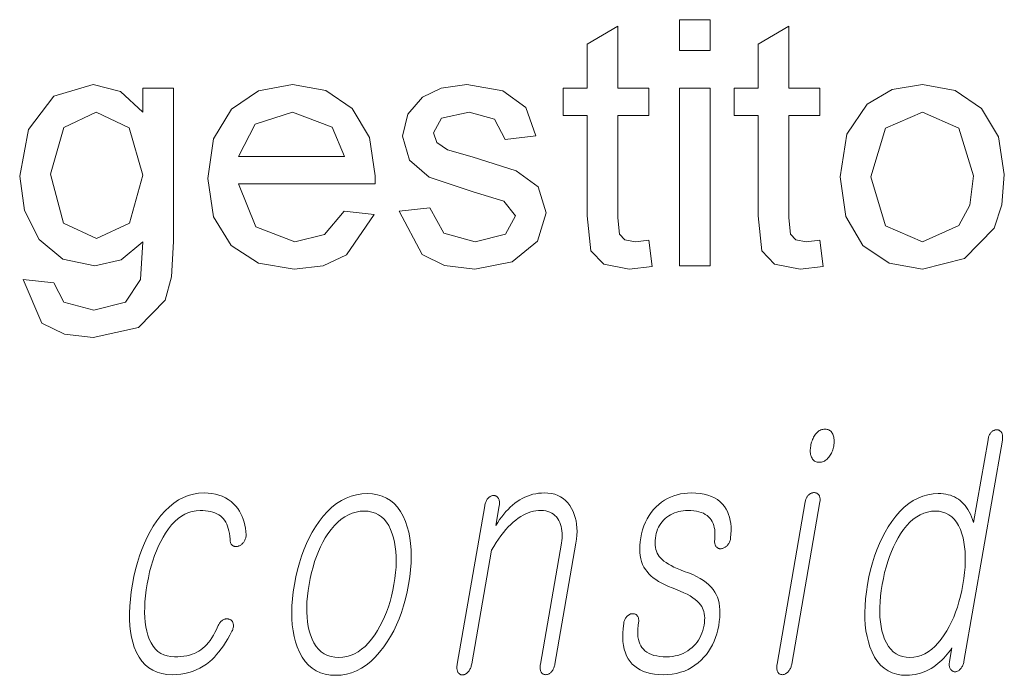
# Model space of a CAD drawing. Extents: x 0 to 219, y 0 to 297.
# Drawn here: x 89 to 94, y 13 to 16 of the extents above; entities that cross this region are included whole.
import ezdxf

# ---------------------------------------------------------------- set-up
doc = ezdxf.new("R2010")
doc.units = 0

msp = doc.modelspace()

# ---------------------------------------------------------------- linework, layer by layer
at = {"color": 7, "lineweight": 13}
for points in [[(92.241829, 14.764362), (92.258499, 14.634935), (92.147034, 14.622175), (92.022301, 14.647044), (91.95993, 14.712409), (91.941833, 14.882591), (91.941833, 15.372175), (91.825165, 15.372175), (91.825165, 15.505508), (91.941833, 15.505508), (91.941833, 15.719571), (92.091827, 15.807331), (92.091827, 15.505508), (92.241829, 15.505508), (92.241829, 15.372175), (92.091827, 15.372175), (92.091827, 14.873477), (92.09964, 14.79405), (92.12529, 14.765924), (92.176468, 14.755508)], [(92.39183, 15.688842), (92.39183, 15.838841), (92.541832, 15.838841), (92.541832, 15.688842)], [(93.075165, 14.764362), (93.091827, 14.634935), (92.98037, 14.622175), (92.855637, 14.647045), (92.793259, 14.712409), (92.775162, 14.882591), (92.775162, 15.372175), (92.658493, 15.372175), (92.658493, 15.505508), (92.775162, 15.505508), (92.775162, 15.719571), (92.925163, 15.807331), (92.925163, 15.505508), (93.075165, 15.505508), (93.075165, 15.372175), (92.925163, 15.372175), (92.925163, 14.873477), (92.932976, 14.79405), (92.958626, 14.765925), (93.009796, 14.755508)], [(89.191833, 14.572175), (89.341827, 14.555508), (89.390526, 14.461758), (89.53688, 14.422174), (89.691177, 14.461758), (89.764748, 14.572696), (89.775162, 14.755508), (89.669563, 14.668008), (89.540787, 14.638842), (89.386032, 14.67097), (89.270737, 14.767357), (89.199059, 14.908666), (89.175163, 15.07556), (89.218002, 15.303815), (89.342354, 15.465274), (89.533493, 15.522175), (89.667221, 15.488841), (89.775162, 15.388842), (89.775162, 15.505508), (89.925163, 15.505508), (89.925163, 14.757331), (89.914879, 14.584707), (89.884018, 14.471003), (89.753677, 14.3378), (89.534019, 14.288841), (89.394142, 14.306484), (89.28389, 14.359414)], [(90.756676, 14.905508), (90.903809, 14.888842), (90.767746, 14.692097), (90.654625, 14.639655), (90.513962, 14.622174), (90.339783, 14.651277), (90.205765, 14.738581), (90.120316, 14.87836), (90.091827, 15.064883), (90.120605, 15.257787), (90.206932, 15.402122), (90.339157, 15.492162), (90.50563, 15.522175), (90.666992, 15.493008), (90.795868, 15.405508), (90.880341, 15.265143), (90.908493, 15.077383), (90.907715, 15.038841), (90.241829, 15.038841), (90.326599, 14.828555), (90.51683, 14.755508), (90.661621, 14.791315)], [(91.025162, 14.905508), (91.175163, 14.922174), (91.242218, 14.798477), (91.395996, 14.755508), (91.543655, 14.793399), (91.591827, 14.882331), (91.536102, 14.954206), (91.385841, 15.000039), (91.171906, 15.071133), (91.074905, 15.153946), (91.041832, 15.270873), (91.067871, 15.378945), (91.138702, 15.461497), (91.23037, 15.504466), (91.354851, 15.522175), (91.530502, 15.491966), (91.64222, 15.410195), (91.691833, 15.272175), (91.541832, 15.255508), (91.489227, 15.353555), (91.366051, 15.388842), (91.231934, 15.358242), (91.191833, 15.286758), (91.208496, 15.239883), (91.260841, 15.204206), (91.381149, 15.169831), (91.594696, 15.101341), (91.702637, 15.023868), (91.741829, 14.897696), (91.69912, 14.758634), (91.576073, 14.657852), (91.394173, 14.622175), (91.245964, 14.640046), (91.137794, 14.693659)], [(92.39183, 14.638842), (92.39183, 15.505508), (92.541832, 15.505508), (92.541832, 14.638842)], [(93.175163, 15.072175), (93.208107, 15.280313), (93.306931, 15.426602), (93.429199, 15.498281), (93.575684, 15.522175), (93.735641, 15.493073), (93.863449, 15.405768), (93.947235, 15.267227), (93.975166, 15.084414), (93.962799, 14.935814), (93.92569, 14.822826), (93.781807, 14.67491), (93.575684, 14.622175), (93.413483, 14.651146), (93.285713, 14.73806), (93.202805, 14.879532)], [(89.325165, 15.085977), (89.389229, 14.847305), (89.549904, 14.772175), (89.71032, 14.846914), (89.775162, 15.081289), (89.708366, 15.311367), (89.547562, 15.388842), (89.390007, 15.312539)], [(90.241829, 15.172174), (90.758499, 15.172174), (90.69912, 15.314883), (90.504852, 15.388842), (90.323341, 15.329857)], [(93.325165, 15.072435), (93.396393, 14.834545), (93.575684, 14.755508), (93.753937, 14.834935), (93.807358, 14.935196), (93.825165, 15.077123), (93.753548, 15.309805), (93.575684, 15.388842), (93.396393, 15.310196)], [(93.101273, 13.842767), (93.095901, 13.842518), (93.090683, 13.841772), (93.085648, 13.840528), (93.080765, 13.838787), (93.076042, 13.836549), (93.071487, 13.833814), (93.067093, 13.83058), (93.062874, 13.82685), (93.058807, 13.822621), (93.054909, 13.817896), (93.051491, 13.813124), (93.048309, 13.808135), (93.045357, 13.802927), (93.042641, 13.797503), (93.040161, 13.79186), (93.037918, 13.786), (93.035904, 13.779922), (93.034134, 13.773627), (93.032593, 13.767114), (93.031281, 13.760384), (93.030304, 13.753963), (93.02964, 13.747762), (93.029282, 13.741777), (93.029236, 13.736011), (93.029495, 13.730461), (93.030075, 13.725129), (93.03096, 13.720016), (93.03215, 13.715119), (93.033661, 13.710441), (93.035477, 13.705979), (93.037735, 13.701254), (93.040329, 13.697026), (93.043259, 13.693295), (93.046524, 13.690062), (93.050133, 13.687326), (93.05407, 13.685088), (93.05835, 13.683347), (93.062958, 13.682103), (93.067917, 13.681357), (93.073196, 13.681108), (93.078369, 13.681357), (93.08342, 13.682104), (93.088348, 13.683347), (93.093163, 13.685088), (93.097855, 13.687326), (93.102432, 13.690062), (93.106888, 13.693295), (93.111229, 13.697025), (93.115448, 13.701254), (93.119553, 13.705979), (93.123184, 13.71072), (93.126549, 13.715616), (93.129646, 13.720669), (93.132469, 13.725876), (93.135025, 13.731238), (93.137314, 13.736756), (93.139328, 13.74243), (93.141083, 13.748259), (93.142563, 13.754244), (93.143776, 13.760384), (93.144798, 13.767114), (93.145485, 13.773627), (93.145844, 13.779922), (93.145859, 13.786), (93.145554, 13.79186), (93.144905, 13.797503), (93.143929, 13.802927), (93.142616, 13.808135), (93.140968, 13.813125), (93.138992, 13.817896), (93.136528, 13.822621), (93.133774, 13.82685), (93.13073, 13.83058), (93.127396, 13.833814), (93.123764, 13.836549), (93.11985, 13.838787), (93.115639, 13.840528), (93.111145, 13.841772), (93.106354, 13.842518)], [(93.965614, 13.788363), (93.966347, 13.793228), (93.966812, 13.797875), (93.96701, 13.802305), (93.966949, 13.806519), (93.966614, 13.810513), (93.966026, 13.81429), (93.965164, 13.81785), (93.964043, 13.821192), (93.962654, 13.824316), (93.960999, 13.827223), (93.959328, 13.829585), (93.95755, 13.831699), (93.955658, 13.833565), (93.953651, 13.835181), (93.951538, 13.836549), (93.94931, 13.837668), (93.946976, 13.838539), (93.944527, 13.839161), (93.941963, 13.839534), (93.939301, 13.839658), (93.936371, 13.839549), (93.933495, 13.839223), (93.930672, 13.838678), (93.927902, 13.837917), (93.925186, 13.836938), (93.922523, 13.835741), (93.919914, 13.834326), (93.917358, 13.832694), (93.914856, 13.830845), (93.912407, 13.828777), (93.909966, 13.825886), (93.907692, 13.822808), (93.905586, 13.819544), (93.903664, 13.816093), (93.901901, 13.812456), (93.900322, 13.808632), (93.898911, 13.804622), (93.897667, 13.800425), (93.896599, 13.796041), (93.895706, 13.791471), (93.825523, 13.387326), (93.820816, 13.401549), (93.815697, 13.414995), (93.810165, 13.427663), (93.80423, 13.439554), (93.79789, 13.450668), (93.791138, 13.461005), (93.783981, 13.470565), (93.776421, 13.479347), (93.768448, 13.487352), (93.760063, 13.49458), (93.75148, 13.501078), (93.742432, 13.506891), (93.732925, 13.512021), (93.722961, 13.516466), (93.712532, 13.520227), (93.701645, 13.523306), (93.690308, 13.5257), (93.678497, 13.52741), (93.666237, 13.528435), (93.653511, 13.528777), (93.627716, 13.52741), (93.602615, 13.523306), (93.578186, 13.516466), (93.554443, 13.506891), (93.531387, 13.49458), (93.509018, 13.479533), (93.487328, 13.461751), (93.466324, 13.441233), (93.446007, 13.417979), (93.426369, 13.39199), (93.409744, 13.367104), (93.394188, 13.340943), (93.379707, 13.313508), (93.366302, 13.284798), (93.353973, 13.254813), (93.342712, 13.223555), (93.332535, 13.191021), (93.323425, 13.157212), (93.315384, 13.122129), (93.308426, 13.085772), (93.302811, 13.049709), (93.298706, 13.014891), (93.29612, 12.981316), (93.295036, 12.948984), (93.295471, 12.917896), (93.297409, 12.888052), (93.300858, 12.85945), (93.305824, 12.832093), (93.312302, 12.805979), (93.32029, 12.781109), (93.330849, 12.754824), (93.343048, 12.731306), (93.356888, 12.710554), (93.37236, 12.69257), (93.389481, 12.677352), (93.408234, 12.664902), (93.428635, 12.655217), (93.450668, 12.6483), (93.474342, 12.64415), (93.499657, 12.642767), (93.513245, 12.643187), (93.526718, 12.644445), (93.5401, 12.646544), (93.553368, 12.649482), (93.566528, 12.653259), (93.57959, 12.657876), (93.592552, 12.663332), (93.605408, 12.669627), (93.618156, 12.676762), (93.630798, 12.684735), (93.641441, 12.692368), (93.651688, 12.700342), (93.661545, 12.708658), (93.671005, 12.717316), (93.680061, 12.726315), (93.688728, 12.735658), (93.696999, 12.745342), (93.70488, 12.755368), (93.712357, 12.765736), (93.719444, 12.776445), (93.70784, 12.709606), (93.707199, 12.705332), (93.706787, 12.701212), (93.706619, 12.697248), (93.706665, 12.69344), (93.706955, 12.689788), (93.707474, 12.68629), (93.708221, 12.682948), (93.709198, 12.679762), (93.710419, 12.67673), (93.711861, 12.673855), (93.713524, 12.671476), (93.715302, 12.669316), (93.717178, 12.667373), (93.719162, 12.665648), (93.721252, 12.66414), (93.72345, 12.662849), (93.725746, 12.661777), (93.728157, 12.660922), (93.730675, 12.660285), (93.733292, 12.659865), (93.736206, 12.659974), (93.739044, 12.6603), (93.741814, 12.660845), (93.744499, 12.661606), (93.747116, 12.662585), (93.749649, 12.663782), (93.752113, 12.665196), (93.754501, 12.666829), (93.756805, 12.668678), (93.759041, 12.670746), (93.761719, 12.673653), (93.764221, 12.676777), (93.766563, 12.68012), (93.768738, 12.683679), (93.770752, 12.687456), (93.772591, 12.691451), (93.774261, 12.695663), (93.775772, 12.700093), (93.777115, 12.704741), (93.77829, 12.709606)], [(90.073669, 13.531886), (90.093224, 13.531233), (90.111893, 13.529275), (90.129677, 13.526011), (90.146576, 13.521441), (90.16259, 13.515565), (90.177719, 13.508384), (90.191956, 13.499896), (90.205307, 13.490104), (90.217781, 13.479005), (90.229362, 13.466601), (90.238136, 13.455145), (90.246063, 13.443161), (90.253151, 13.430648), (90.259399, 13.417606), (90.264801, 13.404037), (90.269363, 13.389937), (90.273087, 13.375311), (90.275963, 13.360155), (90.278, 13.344471), (90.279198, 13.328259), (90.27906, 13.324265), (90.278687, 13.320363), (90.278084, 13.316554), (90.277245, 13.31284), (90.276176, 13.309217), (90.274872, 13.305689), (90.273331, 13.302254), (90.271553, 13.298912), (90.269547, 13.295663), (90.267303, 13.292508), (90.265129, 13.289508), (90.262848, 13.286725), (90.260468, 13.284161), (90.257996, 13.281814), (90.255424, 13.279684), (90.252754, 13.277772), (90.249977, 13.276077), (90.247108, 13.274601), (90.244141, 13.273342), (90.241074, 13.272301), (90.237785, 13.271492), (90.234612, 13.270932), (90.231544, 13.270621), (90.228592, 13.270559), (90.225746, 13.270746), (90.223022, 13.271181), (90.220398, 13.271865), (90.217888, 13.272798), (90.215492, 13.273979), (90.213211, 13.27541), (90.210709, 13.277399), (90.208488, 13.279637), (90.206528, 13.282125), (90.204849, 13.28486), (90.203438, 13.287845), (90.202293, 13.291078), (90.201416, 13.294559), (90.200821, 13.29829), (90.200485, 13.302269), (90.200424, 13.306498), (90.199249, 13.32072), (90.197456, 13.334166), (90.195053, 13.346834), (90.192039, 13.358726), (90.188416, 13.36984), (90.184174, 13.380176), (90.179321, 13.389735), (90.173859, 13.398518), (90.167786, 13.406523), (90.161102, 13.413752), (90.153687, 13.419953), (90.145554, 13.425503), (90.136688, 13.430399), (90.12709, 13.434643), (90.116776, 13.438233), (90.105728, 13.441171), (90.093956, 13.443456), (90.081459, 13.445088), (90.06823, 13.446067), (90.054276, 13.446394), (90.03521, 13.44529), (90.016647, 13.441979), (89.998589, 13.436461), (89.981033, 13.428736), (89.963982, 13.418803), (89.947433, 13.406663), (89.931381, 13.392316), (89.91584, 13.375762), (89.900803, 13.357), (89.886261, 13.336031), (89.87397, 13.316213), (89.862419, 13.295305), (89.851608, 13.273311), (89.841545, 13.250228), (89.832222, 13.226057), (89.823647, 13.200798), (89.815811, 13.174451), (89.808716, 13.147016), (89.802368, 13.118492), (89.796761, 13.088881), (89.791977, 13.058679), (89.78833, 13.029627), (89.785812, 13.001725), (89.784431, 12.974974), (89.78418, 12.949373), (89.785057, 12.924922), (89.787064, 12.901622), (89.790207, 12.879472), (89.794479, 12.858472), (89.799889, 12.838622), (89.807091, 12.818539), (89.815598, 12.80057), (89.825401, 12.784715), (89.836502, 12.770974), (89.8489, 12.759347), (89.862595, 12.749834), (89.877594, 12.742435), (89.893898, 12.73715), (89.911491, 12.733979), (89.930389, 12.732923), (89.946198, 12.733264), (89.961349, 12.73429), (89.975845, 12.736), (89.989693, 12.738394), (90.002884, 12.741471), (90.015427, 12.745234), (90.027313, 12.749679), (90.038544, 12.754808), (90.049118, 12.760622), (90.059036, 12.767119), (90.068497, 12.774425), (90.07769, 12.782663), (90.086609, 12.791834), (90.095261, 12.801938), (90.103645, 12.812974), (90.111755, 12.824943), (90.119598, 12.837845), (90.127174, 12.851679), (90.134476, 12.866446), (90.14151, 12.882145), (90.143265, 12.886373), (90.145203, 12.890352), (90.147331, 12.894083), (90.149643, 12.897565), (90.15213, 12.900798), (90.154808, 12.903782), (90.157669, 12.906518), (90.160713, 12.909005), (90.163948, 12.911243), (90.167358, 12.913233), (90.170349, 12.914663), (90.173309, 12.915845), (90.176254, 12.916777), (90.179184, 12.917461), (90.182091, 12.917896), (90.184975, 12.918083), (90.187836, 12.91802), (90.190681, 12.917709), (90.193504, 12.91715), (90.196304, 12.916342), (90.199219, 12.9153), (90.201904, 12.914042), (90.204376, 12.912564), (90.206627, 12.910871), (90.208656, 12.908958), (90.210472, 12.906829), (90.212067, 12.904482), (90.21344, 12.901917), (90.214592, 12.899135), (90.215523, 12.896134), (90.216415, 12.892948), (90.21698, 12.889606), (90.217224, 12.886108), (90.217148, 12.882456), (90.216751, 12.878648), (90.216026, 12.874683), (90.214981, 12.870564), (90.213615, 12.86629), (90.211922, 12.86186), (90.209915, 12.857274), (90.199631, 12.838171), (90.189217, 12.820031), (90.17868, 12.802855), (90.168015, 12.786642), (90.157219, 12.771394), (90.146294, 12.757109), (90.135239, 12.743788), (90.124062, 12.73143), (90.112755, 12.720037), (90.101318, 12.709606), (90.085854, 12.697497), (90.069794, 12.686663), (90.053131, 12.677104), (90.035873, 12.668818), (90.018028, 12.661808), (89.999573, 12.656073), (89.98053, 12.651611), (89.960892, 12.648425), (89.940651, 12.646513), (89.919815, 12.645876), (89.893204, 12.647212), (89.868385, 12.651222), (89.845337, 12.657907), (89.824081, 12.667264), (89.804604, 12.679296), (89.786911, 12.694), (89.770996, 12.711378), (89.756866, 12.73143), (89.744522, 12.754155), (89.733955, 12.779554), (89.726257, 12.803617), (89.72007, 12.829171), (89.715393, 12.856217), (89.712227, 12.884756), (89.710564, 12.914787), (89.710419, 12.946311), (89.711777, 12.979326), (89.714638, 13.013834), (89.719017, 13.049834), (89.724899, 13.087326), (89.731865, 13.123699), (89.739914, 13.158829), (89.749031, 13.192715), (89.759232, 13.225357), (89.770515, 13.256757), (89.782875, 13.286912), (89.796318, 13.315824), (89.810837, 13.343493), (89.826431, 13.369917), (89.843109, 13.395099), (89.862991, 13.421088), (89.883575, 13.444342), (89.904861, 13.46486), (89.926857, 13.482642), (89.949554, 13.497689), (89.972961, 13.51), (89.997086, 13.519575), (90.021904, 13.526415), (90.047432, 13.530518)], [(90.869652, 13.528777), (90.842964, 13.52741), (90.816978, 13.523306), (90.791702, 13.516466), (90.767136, 13.506891), (90.743271, 13.49458), (90.720116, 13.479533), (90.697662, 13.461751), (90.675919, 13.441233), (90.654884, 13.417979), (90.634552, 13.39199), (90.617493, 13.367104), (90.601555, 13.340943), (90.586731, 13.313508), (90.573036, 13.284798), (90.560455, 13.254813), (90.548996, 13.223555), (90.538651, 13.191021), (90.529427, 13.157212), (90.521324, 13.122129), (90.514343, 13.085772), (90.508743, 13.049709), (90.504715, 13.014891), (90.502235, 12.981316), (90.501312, 12.948984), (90.501953, 12.917896), (90.504143, 12.888052), (90.507889, 12.85945), (90.513191, 12.832093), (90.520058, 12.805979), (90.528473, 12.781109), (90.539726, 12.754824), (90.552643, 12.731306), (90.567223, 12.710554), (90.583458, 12.69257), (90.601357, 12.677352), (90.620926, 12.664902), (90.642151, 12.655217), (90.665039, 12.6483), (90.68959, 12.64415), (90.715797, 12.642767), (90.742279, 12.64415), (90.768074, 12.6483), (90.793198, 12.655217), (90.817635, 12.664902), (90.8414, 12.677352), (90.864479, 12.69257), (90.886887, 12.710554), (90.908615, 12.731306), (90.929665, 12.754824), (90.950035, 12.781109), (90.9673, 12.805979), (90.983429, 12.832093), (90.998405, 12.85945), (91.012238, 12.888052), (91.024918, 12.917896), (91.036453, 12.948984), (91.046837, 12.981316), (91.056076, 13.014891), (91.064163, 13.049709), (91.071114, 13.085772), (91.076744, 13.122129), (91.080795, 13.157212), (91.083252, 13.191021), (91.084129, 13.223555), (91.08342, 13.254813), (91.081131, 13.284798), (91.077255, 13.313508), (91.071793, 13.340943), (91.064743, 13.367104), (91.056107, 13.39199), (91.044815, 13.417979), (91.031891, 13.441233), (91.017334, 13.461751), (91.001137, 13.479533), (90.983307, 13.49458), (90.963844, 13.506891), (90.942749, 13.516466), (90.920013, 13.523306), (90.895653, 13.52741)], [(91.442307, 13.469709), (91.308151, 12.697171), (91.307411, 12.692306), (91.306908, 12.687658), (91.306656, 12.683228), (91.306633, 12.679015), (91.306862, 12.67502), (91.307327, 12.671244), (91.308044, 12.667684), (91.308998, 12.664342), (91.310188, 12.661218), (91.31163, 12.658311), (91.313263, 12.655653), (91.315025, 12.653275), (91.31694, 12.651176), (91.318985, 12.649358), (91.321175, 12.647819), (91.323502, 12.64656), (91.325966, 12.64558), (91.328568, 12.64488), (91.331314, 12.644461), (91.334198, 12.644321), (91.33696, 12.644741), (91.339699, 12.645378), (91.342407, 12.646233), (91.345078, 12.647305), (91.347725, 12.648596), (91.350342, 12.650104), (91.352921, 12.651829), (91.355476, 12.653772), (91.358002, 12.655932), (91.360489, 12.658311), (91.363205, 12.661513), (91.365723, 12.664902), (91.36805, 12.668477), (91.370178, 12.672238), (91.372116, 12.676187), (91.373856, 12.680321), (91.375404, 12.684643), (91.376755, 12.68915), (91.377914, 12.693845), (91.378868, 12.698726), (91.47496, 13.252093), (91.48642, 13.271477), (91.497971, 13.289834), (91.509613, 13.307166), (91.521355, 13.323471), (91.533188, 13.338751), (91.54512, 13.353005), (91.557144, 13.366233), (91.56926, 13.378435), (91.581474, 13.389611), (91.593781, 13.399761), (91.605682, 13.408622), (91.617691, 13.41655), (91.629814, 13.423544), (91.642044, 13.429606), (91.654388, 13.434735), (91.666847, 13.438932), (91.679413, 13.442197), (91.692093, 13.444529), (91.70488, 13.445928), (91.717773, 13.446394), (91.729263, 13.445896), (91.740112, 13.444405), (91.750305, 13.441917), (91.759842, 13.438436), (91.768738, 13.433958), (91.776978, 13.428487), (91.784569, 13.422021), (91.791512, 13.414559), (91.797806, 13.406103), (91.803452, 13.396653), (91.807938, 13.387714), (91.811722, 13.378311), (91.814774, 13.368441), (91.817116, 13.358104), (91.818741, 13.347301), (91.819649, 13.336031), (91.819839, 13.324295), (91.819305, 13.312094), (91.818062, 13.299425), (91.816101, 13.28629), (91.713799, 12.697171), (91.713104, 12.692585), (91.712646, 12.688155), (91.712418, 12.683881), (91.712418, 12.679762), (91.712646, 12.675797), (91.713112, 12.671989), (91.713806, 12.668337), (91.714729, 12.66484), (91.715889, 12.661497), (91.717278, 12.658311), (91.718964, 12.655948), (91.720772, 12.653834), (91.722717, 12.651969), (91.724808, 12.650352), (91.72702, 12.648984), (91.72937, 12.647865), (91.731857, 12.646995), (91.734482, 12.646373), (91.737228, 12.646), (91.74012, 12.645876), (91.742828, 12.646), (91.745522, 12.646373), (91.748184, 12.646995), (91.750824, 12.647865), (91.753441, 12.648984), (91.756027, 12.650352), (91.758591, 12.651969), (91.761131, 12.653834), (91.763649, 12.655948), (91.766136, 12.658311), (91.768852, 12.661497), (91.771362, 12.66484), (91.773674, 12.668337), (91.775787, 12.671989), (91.777695, 12.675797), (91.779411, 12.679762), (91.780914, 12.683881), (91.782227, 12.688155), (91.78334, 12.692585), (91.784248, 12.697171), (91.886551, 13.28629), (91.889503, 13.30617), (91.891342, 13.325399), (91.892067, 13.343974), (91.891678, 13.361897), (91.890182, 13.379166), (91.887558, 13.395782), (91.883835, 13.411746), (91.878998, 13.427057), (91.873039, 13.441715), (91.865974, 13.45572), (91.857208, 13.470192), (91.84742, 13.48314), (91.836624, 13.494565), (91.824806, 13.504466), (91.811981, 13.512844), (91.798134, 13.519699), (91.783279, 13.525031), (91.76741, 13.528839), (91.750519, 13.531124), (91.73262, 13.531886), (91.718414, 13.531466), (91.704422, 13.530208), (91.690651, 13.528109), (91.677094, 13.525171), (91.663757, 13.521394), (91.650642, 13.516777), (91.637741, 13.511321), (91.625053, 13.505026), (91.612595, 13.497891), (91.600342, 13.489917), (91.588837, 13.481477), (91.57756, 13.472322), (91.566528, 13.462451), (91.55574, 13.451865), (91.545189, 13.440565), (91.534874, 13.428549), (91.524803, 13.415818), (91.514969, 13.402373), (91.505371, 13.388212), (91.496017, 13.373337), (91.512749, 13.469709), (91.513428, 13.474279), (91.513855, 13.478663), (91.514008, 13.48286), (91.513916, 13.486871), (91.51355, 13.490694), (91.512939, 13.494331), (91.512054, 13.497783), (91.510918, 13.501046), (91.509521, 13.504125), (91.507866, 13.507015), (91.506195, 13.509378), (91.504417, 13.511492), (91.502525, 13.513357), (91.500519, 13.514974), (91.498405, 13.516342), (91.496178, 13.517461), (91.493843, 13.518332), (91.491394, 13.518953), (91.488831, 13.519326), (91.48616, 13.519451), (91.483231, 13.519326), (91.480354, 13.518953), (91.477516, 13.518332), (91.474731, 13.517461), (91.471985, 13.516342), (91.469299, 13.514974), (91.466652, 13.513357), (91.464058, 13.511492), (91.461502, 13.509378), (91.459007, 13.507015), (91.456558, 13.504124), (91.454285, 13.501046), (91.452187, 13.497783), (91.450256, 13.494331), (91.448502, 13.490694), (91.446915, 13.486871), (91.445511, 13.48286), (91.444267, 13.478663), (91.443199, 13.474279)], [(92.449608, 13.531886), (92.431458, 13.531326), (92.413811, 13.529648), (92.396683, 13.52685), (92.380058, 13.522933), (92.363945, 13.517897), (92.348343, 13.511741), (92.333252, 13.504466), (92.318672, 13.496073), (92.304604, 13.48656), (92.291039, 13.475927), (92.277466, 13.463663), (92.264946, 13.450498), (92.253464, 13.43643), (92.243042, 13.421461), (92.233658, 13.405591), (92.225327, 13.388819), (92.21804, 13.371145), (92.211807, 13.35257), (92.206619, 13.333094), (92.202477, 13.312715), (92.199692, 13.293829), (92.198051, 13.275721), (92.19754, 13.258389), (92.198166, 13.241835), (92.199921, 13.226057), (92.20282, 13.211057), (92.206848, 13.196835), (92.212013, 13.183389), (92.218315, 13.17072), (92.225754, 13.158829), (92.233536, 13.148134), (92.242508, 13.137814), (92.252655, 13.127865), (92.263977, 13.11829), (92.276482, 13.109088), (92.290161, 13.100259), (92.305023, 13.091803), (92.32106, 13.08372), (92.33828, 13.076011), (92.356674, 13.068673), (92.37693, 13.061134), (92.395752, 13.05344), (92.413132, 13.04559), (92.429085, 13.037585), (92.443604, 13.029425), (92.45668, 13.021109), (92.468315, 13.012637), (92.478523, 13.00401), (92.487289, 12.995228), (92.494629, 12.98629), (92.499809, 12.97886), (92.504227, 12.97087), (92.507851, 12.962321), (92.510696, 12.953213), (92.512772, 12.943544), (92.514061, 12.933316), (92.514572, 12.922528), (92.514313, 12.911181), (92.51326, 12.899275), (92.511444, 12.886808), (92.508713, 12.873409), (92.505295, 12.86057), (92.501175, 12.84829), (92.496353, 12.83657), (92.490837, 12.825409), (92.484619, 12.814808), (92.477707, 12.804767), (92.470093, 12.795285), (92.461784, 12.786363), (92.452774, 12.778), (92.442566, 12.769435), (92.43187, 12.761772), (92.4207, 12.755011), (92.409042, 12.74915), (92.396912, 12.744191), (92.384293, 12.740134), (92.371201, 12.736979), (92.357635, 12.734725), (92.343582, 12.733373), (92.329048, 12.732923), (92.31189, 12.733373), (92.295868, 12.734725), (92.280975, 12.736979), (92.267212, 12.740134), (92.254593, 12.744191), (92.243103, 12.74915), (92.232742, 12.755011), (92.223526, 12.761772), (92.215431, 12.769435), (92.208481, 12.778), (92.202881, 12.786782), (92.198166, 12.796342), (92.194336, 12.806679), (92.191391, 12.817793), (92.189331, 12.829684), (92.188156, 12.842352), (92.187866, 12.855798), (92.188461, 12.870021), (92.189941, 12.88502), (92.192307, 12.900798), (92.192719, 12.905042), (92.192879, 12.909067), (92.192802, 12.912875), (92.192482, 12.916466), (92.191917, 12.919839), (92.191116, 12.922995), (92.190063, 12.925933), (92.188782, 12.928653), (92.187248, 12.931155), (92.185471, 12.93344), (92.183739, 12.935493), (92.18187, 12.937295), (92.179871, 12.938849), (92.177734, 12.940155), (92.175461, 12.941213), (92.173058, 12.94202), (92.170517, 12.94258), (92.167847, 12.942891), (92.165039, 12.942953), (92.162094, 12.942767), (92.15918, 12.942642), (92.156326, 12.942269), (92.153549, 12.941648), (92.150841, 12.940777), (92.148209, 12.939658), (92.145638, 12.93829), (92.143143, 12.936673), (92.140717, 12.934808), (92.138359, 12.932694), (92.136078, 12.930331), (92.133423, 12.927456), (92.131004, 12.924425), (92.128799, 12.921238), (92.126823, 12.917896), (92.125069, 12.914399), (92.123535, 12.910746), (92.122231, 12.906938), (92.12114, 12.902974), (92.120277, 12.898855), (92.119644, 12.89458), (92.116776, 12.870907), (92.11525, 12.848383), (92.115067, 12.82701), (92.116211, 12.806787), (92.118698, 12.787715), (92.122513, 12.769793), (92.12767, 12.75302), (92.134163, 12.737399), (92.141991, 12.722927), (92.151154, 12.709606), (92.161613, 12.697497), (92.173347, 12.686663), (92.18634, 12.677104), (92.200607, 12.668818), (92.216141, 12.661808), (92.232941, 12.656073), (92.251007, 12.651611), (92.270332, 12.648425), (92.290932, 12.646513), (92.312798, 12.645876), (92.3349, 12.64659), (92.356201, 12.648736), (92.376709, 12.65231), (92.396408, 12.657316), (92.415329, 12.663752), (92.433441, 12.671617), (92.45076, 12.680912), (92.467278, 12.691637), (92.483002, 12.703793), (92.497925, 12.717379), (92.510788, 12.730529), (92.522675, 12.744487), (92.533592, 12.759254), (92.543533, 12.774829), (92.552505, 12.791212), (92.560501, 12.808404), (92.56752, 12.826404), (92.573578, 12.845212), (92.578651, 12.864829), (92.582756, 12.885254), (92.585831, 12.905632), (92.587814, 12.925109), (92.588707, 12.943684), (92.588516, 12.961357), (92.587234, 12.978129), (92.584869, 12.993999), (92.581406, 13.008968), (92.576866, 13.023036), (92.571228, 13.036202), (92.564507, 13.048467), (92.556198, 13.060948), (92.546387, 13.072902), (92.53508, 13.084327), (92.52227, 13.095222), (92.507957, 13.105591), (92.492142, 13.11543), (92.474831, 13.124741), (92.456017, 13.133523), (92.435699, 13.141777), (92.413887, 13.149503), (92.396149, 13.156388), (92.379662, 13.163368), (92.36441, 13.170441), (92.35041, 13.177607), (92.337646, 13.184865), (92.326126, 13.192218), (92.315857, 13.199663), (92.306824, 13.207202), (92.299042, 13.214834), (92.292496, 13.22256), (92.287354, 13.230285), (92.282997, 13.238539), (92.279404, 13.247321), (92.276596, 13.256632), (92.274551, 13.266472), (92.273285, 13.276839), (92.272789, 13.287736), (92.273071, 13.299161), (92.274124, 13.311114), (92.275948, 13.323596), (92.278191, 13.334291), (92.281143, 13.344611), (92.284805, 13.35456), (92.289169, 13.364135), (92.294243, 13.373337), (92.300026, 13.382166), (92.306519, 13.390621), (92.313721, 13.398705), (92.321625, 13.406414), (92.330238, 13.413752), (92.339233, 13.419953), (92.348503, 13.425503), (92.358047, 13.430399), (92.367859, 13.434643), (92.377953, 13.438233), (92.388313, 13.441171), (92.398949, 13.443456), (92.409851, 13.445088), (92.421036, 13.446067), (92.432487, 13.446394), (92.447273, 13.446005), (92.461174, 13.444839), (92.474182, 13.442896), (92.486313, 13.440176), (92.497559, 13.436679), (92.507919, 13.432404), (92.517395, 13.427352), (92.525978, 13.421523), (92.533684, 13.414917), (92.540504, 13.407534), (92.546158, 13.400057), (92.551071, 13.391928), (92.555222, 13.383145), (92.558624, 13.37371), (92.561287, 13.363622), (92.563194, 13.35288), (92.564346, 13.341487), (92.564758, 13.32944), (92.564415, 13.316741), (92.563324, 13.303389), (92.562927, 13.299129), (92.56279, 13.295057), (92.562912, 13.291171), (92.563293, 13.287472), (92.563927, 13.283958), (92.564827, 13.280632), (92.565987, 13.277493), (92.567406, 13.274539), (92.569084, 13.271772), (92.571022, 13.269192), (92.572975, 13.267139), (92.575035, 13.265337), (92.577209, 13.263783), (92.579491, 13.262477), (92.581886, 13.261419), (92.584396, 13.260612), (92.587013, 13.260052), (92.589745, 13.259741), (92.592583, 13.259679), (92.595535, 13.259865), (92.598785, 13.26058), (92.601959, 13.261482), (92.605042, 13.262569), (92.608047, 13.263844), (92.61097, 13.265306), (92.613815, 13.266953), (92.616577, 13.268787), (92.619255, 13.270808), (92.621857, 13.273015), (92.624374, 13.27541), (92.627068, 13.27858), (92.629539, 13.281876), (92.631783, 13.285295), (92.633789, 13.288839), (92.635574, 13.292508), (92.637131, 13.296301), (92.638458, 13.300218), (92.639565, 13.304259), (92.640434, 13.308425), (92.641075, 13.312715), (92.642723, 13.331306), (92.643356, 13.34915), (92.642975, 13.366249), (92.641571, 13.382601), (92.63916, 13.398207), (92.635727, 13.413067), (92.631287, 13.427181), (92.625824, 13.440549), (92.619339, 13.453171), (92.611847, 13.465047), (92.601685, 13.477746), (92.590164, 13.489109), (92.577309, 13.499135), (92.563103, 13.507824), (92.547546, 13.515176), (92.530655, 13.521192), (92.512405, 13.52587), (92.492821, 13.529212), (92.471893, 13.531218)], [(93.004501, 13.488362), (92.867111, 12.697171), (92.866417, 12.692585), (92.865959, 12.688155), (92.86573, 12.683881), (92.865723, 12.679762), (92.865959, 12.675797), (92.866425, 12.671989), (92.867119, 12.668337), (92.868042, 12.66484), (92.869202, 12.661497), (92.87059, 12.658311), (92.872269, 12.655948), (92.874084, 12.653834), (92.876038, 12.651969), (92.87812, 12.650352), (92.880341, 12.648984), (92.88269, 12.647865), (92.88517, 12.646995), (92.887787, 12.646373), (92.890541, 12.646), (92.893433, 12.645876), (92.896362, 12.646015), (92.899254, 12.646435), (92.9021, 12.647135), (92.904907, 12.648114), (92.907669, 12.649373), (92.910393, 12.650912), (92.913071, 12.652731), (92.91571, 12.654829), (92.918304, 12.657207), (92.920853, 12.659865), (92.923523, 12.662756), (92.925987, 12.665834), (92.928253, 12.669098), (92.930328, 12.672549), (92.932213, 12.676187), (92.933899, 12.68001), (92.935394, 12.684021), (92.936691, 12.688217), (92.93779, 12.692601), (92.938698, 12.697171), (93.076088, 13.488362), (93.076714, 13.492621), (93.07708, 13.496695), (93.077187, 13.50058), (93.077034, 13.50428), (93.076622, 13.507792), (93.075951, 13.511119), (93.075012, 13.514259), (93.073822, 13.517213), (93.072372, 13.519979), (93.070663, 13.522559), (93.068932, 13.524627), (93.06707, 13.526477), (93.065079, 13.528109), (93.062965, 13.529523), (93.060715, 13.53072), (93.058342, 13.531699), (93.05584, 13.532461), (93.053207, 13.533005), (93.050446, 13.533332), (93.047554, 13.533441), (93.044624, 13.533316), (93.04174, 13.532943), (93.03891, 13.532321), (93.036118, 13.53145), (93.033379, 13.530332), (93.030685, 13.528964), (93.028046, 13.527347), (93.025452, 13.525482), (93.022896, 13.523368), (93.020401, 13.521005), (93.018059, 13.51872), (93.015884, 13.516217), (93.013878, 13.513497), (93.012039, 13.510559), (93.010368, 13.507404), (93.008858, 13.504031), (93.007523, 13.500441), (93.006348, 13.496632), (93.005341, 13.492606)], [(90.854805, 13.443285), (90.874176, 13.442182), (90.892265, 13.43887), (90.909088, 13.433352), (90.924644, 13.425627), (90.938927, 13.415694), (90.95195, 13.403554), (90.963692, 13.389207), (90.974167, 13.372653), (90.983376, 13.353891), (90.99131, 13.332922), (90.997536, 13.312823), (91.002563, 13.291699), (91.006386, 13.269549), (91.00901, 13.246373), (91.010429, 13.222171), (91.010651, 13.196943), (91.009674, 13.170689), (91.007492, 13.14341), (91.004112, 13.115104), (90.999527, 13.085772), (90.994026, 13.057015), (90.987656, 13.029192), (90.980431, 13.0023), (90.972343, 12.976342), (90.963394, 12.951316), (90.95359, 12.927222), (90.942917, 12.904062), (90.931389, 12.881834), (90.918999, 12.860538), (90.905746, 12.840176), (90.890526, 12.819207), (90.874802, 12.800446), (90.858582, 12.783891), (90.84185, 12.769544), (90.824615, 12.757404), (90.806885, 12.747472), (90.788643, 12.739746), (90.769905, 12.734228), (90.750664, 12.730917), (90.730911, 12.729814), (90.711319, 12.730917), (90.693001, 12.734228), (90.675949, 12.739746), (90.660172, 12.747472), (90.645653, 12.757404), (90.632416, 12.769544), (90.620438, 12.783891), (90.609741, 12.800446), (90.600304, 12.819207), (90.592133, 12.840176), (90.586342, 12.860259), (90.581696, 12.881337), (90.578201, 12.903409), (90.575851, 12.926476), (90.574661, 12.950539), (90.574615, 12.975595), (90.575714, 13.001648), (90.577972, 13.028694), (90.581375, 13.056736), (90.585922, 13.085772), (90.591507, 13.115104), (90.597885, 13.14341), (90.605072, 13.170689), (90.613052, 13.196943), (90.621826, 13.222171), (90.631401, 13.246373), (90.641777, 13.269549), (90.652954, 13.291699), (90.664932, 13.312823), (90.677704, 13.332922), (90.693146, 13.353891), (90.709099, 13.372653), (90.725555, 13.389207), (90.742508, 13.403554), (90.759964, 13.415694), (90.777931, 13.425627), (90.796394, 13.433352), (90.815361, 13.43887), (90.834831, 13.442182)], [(93.638664, 13.443285), (93.657143, 13.442182), (93.674393, 13.43887), (93.69043, 13.433352), (93.705231, 13.425627), (93.718811, 13.415694), (93.731171, 13.403554), (93.742302, 13.389207), (93.752213, 13.372653), (93.760895, 13.353891), (93.768356, 13.332922), (93.773933, 13.312823), (93.778374, 13.291699), (93.781693, 13.269549), (93.783867, 13.246373), (93.784912, 13.222171), (93.784828, 13.196943), (93.783615, 13.170689), (93.781265, 13.14341), (93.777779, 13.115104), (93.773163, 13.085772), (93.767639, 13.056736), (93.761337, 13.028694), (93.754257, 13.001648), (93.746391, 12.975595), (93.737747, 12.950539), (93.728317, 12.926476), (93.718109, 12.903409), (93.707115, 12.881337), (93.695343, 12.860259), (93.682785, 12.840176), (93.668045, 12.819207), (93.652847, 12.800446), (93.637192, 12.783891), (93.621078, 12.769544), (93.6045, 12.757404), (93.587471, 12.747472), (93.569984, 12.739746), (93.552032, 12.734228), (93.53363, 12.730917), (93.514771, 12.729814), (93.496078, 12.730917), (93.478638, 12.734228), (93.462433, 12.739746), (93.447479, 12.747472), (93.433777, 12.757404), (93.421318, 12.769544), (93.410103, 12.783891), (93.400139, 12.800446), (93.391418, 12.819207), (93.383949, 12.840176), (93.378586, 12.860259), (93.374329, 12.881337), (93.37117, 12.903409), (93.369125, 12.926476), (93.368179, 12.950539), (93.368332, 12.975595), (93.369598, 13.001648), (93.371964, 13.028694), (93.375435, 13.056736), (93.380013, 13.085772), (93.385574, 13.115104), (93.391884, 13.14341), (93.398949, 13.170689), (93.406769, 13.196943), (93.415344, 13.222171), (93.424667, 13.246373), (93.434753, 13.269549), (93.445587, 13.291699), (93.457176, 13.312823), (93.469513, 13.332922), (93.484268, 13.353891), (93.499504, 13.372653), (93.515213, 13.389207), (93.53141, 13.403554), (93.548088, 13.415694), (93.565247, 13.425627), (93.582878, 13.433352), (93.600998, 13.43887), (93.619591, 13.442182)]]:
    msp.add_lwpolyline(points, close=True, dxfattribs=at)

doc.saveas('drawing.dxf')
